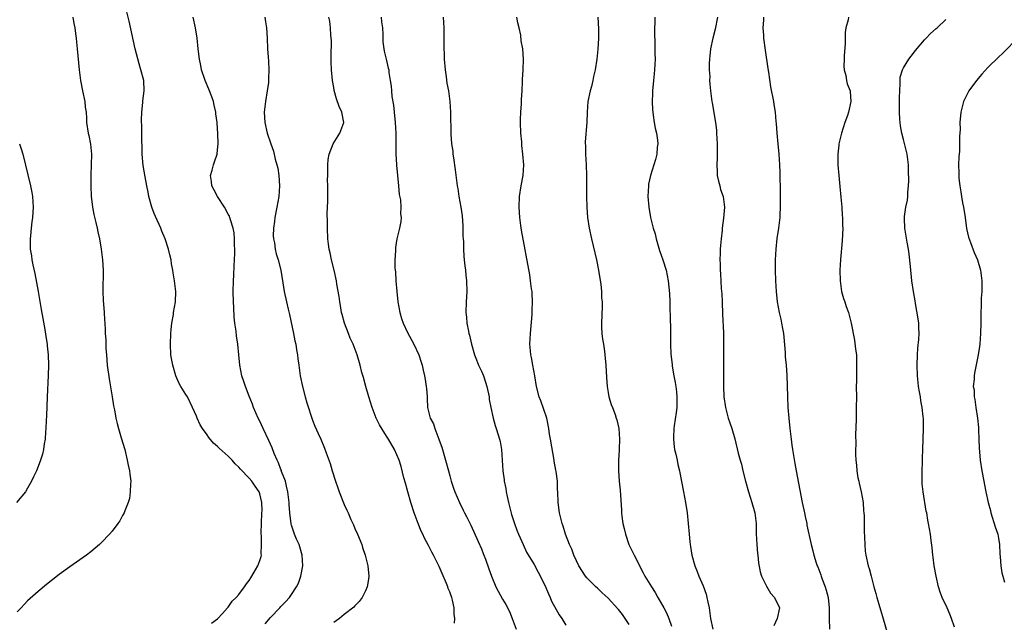
# Model space of a CAD drawing. Units: inches. Extents: x 2580000 to 2583000, y 1548000 to 1551000.
# Drawn here: x 2580793 to 2580980, y 1550754 to 1550869 of the extents above; entities that cross this region are included whole.
import ezdxf

# ---------------------------------------------------------------- set-up
doc = ezdxf.new("R2010")
doc.units = ezdxf.units.IN
doc.header["$MEASUREMENT"] = 0
doc.layers.add('LD25801548_10ft', color=93, linetype='Continuous')

msp = doc.modelspace()

# ---------------------------------------------------------------- linework, layer by layer
at = {"layer": 'LD25801548_10ft'}
for points, elevation in [([(2580829.87, 1550754.13), (2580831, 1550754.9), (2580831.95, 1550755.95), (2580832.86, 1550757), (2580832.91, 1550757.09), (2580833, 1550757.16), (2580833.73, 1550758.27), (2580834.5, 1550759), (2580835, 1550759.53), (2580836.11, 1550761), (2580836.46, 1550761.54), (2580837, 1550762.2), (2580837.3, 1550762.7), (2580837.5, 1550763), (2580838.19, 1550764.19), (2580838.63, 1550765), (2580839, 1550766), (2580839.24, 1550766.76), (2580839.3, 1550767), (2580839.27, 1550767.27), (2580839.35, 1550769), (2580839.3, 1550770.7), (2580839.25, 1550771), (2580839.24, 1550771.24), (2580839.29, 1550773), (2580839.41, 1550775), (2580839.42, 1550775.42), (2580839.38, 1550777), (2580839, 1550778.65), (2580838.87, 1550779), (2580838.09, 1550780.09), (2580837.48, 1550781), (2580837, 1550781.58), (2580835.31, 1550783.31), (2580835, 1550783.7), (2580834.3, 1550784.3), (2580833.73, 1550785), (2580833, 1550785.74), (2580831.29, 1550787.29), (2580831, 1550787.59), (2580830.24, 1550788.24), (2580829.33, 1550789.33), (2580829, 1550789.82), (2580828.13, 1550791), (2580827.71, 1550791.71), (2580827.13, 1550793), (2580827, 1550793.37), (2580826.25, 1550795), (2580825.27, 1550797), (2580825, 1550797.48), (2580824.05, 1550799), (2580823.66, 1550799.66), (2580823.11, 1550801), (2580822.49, 1550803), (2580822.26, 1550804.26), (2580822.16, 1550805), (2580822.06, 1550807), (2580822.14, 1550809), (2580822.2, 1550809.8), (2580822.34, 1550811), (2580822.62, 1550812.62), (2580822.66, 1550813), (2580823, 1550815), (2580823.08, 1550817), (2580822.85, 1550819), (2580822.55, 1550820.55), (2580822.51, 1550821), (2580822.26, 1550822.26), (2580822.17, 1550823), (2580821.95, 1550823.95), (2580821.72, 1550825), (2580821.06, 1550827), (2580820.44, 1550828.44), (2580820.23, 1550829), (2580819.23, 1550831.23), (2580819, 1550831.78), (2580818.54, 1550833), (2580817.97, 1550835), (2580817.82, 1550835.82), (2580817.57, 1550837), (2580817.25, 1550838.75), (2580816.9, 1550840.9), (2580816.72, 1550843), (2580816.68, 1550844.68), (2580816.63, 1550845.37), (2580816.62, 1550848.62), (2580816.58, 1550849), (2580816.56, 1550849.44), (2580816.61, 1550851), (2580816.82, 1550852.82), (2580816.84, 1550853.16), (2580817.1, 1550855), (2580817, 1550857), (2580816.48, 1550859), (2580816.12, 1550860.12), (2580815.4, 1550863), (2580814.24, 1550868.24), (2580813.57, 1550871)], 7440), ([(2580803.56, 1550869), (2580803.77, 1550867.77), (2580803.92, 1550867), (2580804.08, 1550865.92), (2580804.19, 1550865), (2580804.26, 1550864.26), (2580804.4, 1550863), (2580804.76, 1550859), (2580805.01, 1550857), (2580805.41, 1550855), (2580805.83, 1550853), (2580805.93, 1550851.94), (2580806.07, 1550851), (2580806.15, 1550849.85), (2580806.17, 1550849), (2580806.48, 1550847), (2580806.59, 1550846.59), (2580806.91, 1550844.91), (2580807.11, 1550843), (2580807.06, 1550841), (2580806.97, 1550838.97), (2580806.96, 1550836.96), (2580807.04, 1550835.04), (2580807.28, 1550833), (2580807.56, 1550831.56), (2580807.95, 1550830.05), (2580808.19, 1550829), (2580808.31, 1550828.31), (2580808.62, 1550827), (2580808.96, 1550825.04), (2580809.19, 1550823), (2580809.29, 1550821), (2580809.27, 1550817), (2580809.32, 1550815.32), (2580809.48, 1550813), (2580809.59, 1550811.59), (2580809.61, 1550811), (2580809.71, 1550809.71), (2580809.71, 1550809), (2580809.8, 1550807.8), (2580809.81, 1550807), (2580809.84, 1550806.16), (2580809.92, 1550805), (2580810.1, 1550803), (2580810.45, 1550800.45), (2580811.04, 1550797), (2580811.3, 1550795.3), (2580811.47, 1550794.53), (2580811.73, 1550793), (2580811.95, 1550791.95), (2580812.22, 1550791), (2580812.74, 1550789.26), (2580813.39, 1550787), (2580813.89, 1550785), (2580814.07, 1550784.07), (2580814.32, 1550783), (2580814.37, 1550782.37), (2580814.56, 1550781), (2580814.51, 1550780.51), (2580814.46, 1550779), (2580814.28, 1550777.72), (2580814.06, 1550777), (2580813.43, 1550775.43), (2580813.3, 1550775), (2580813, 1550774.5), (2580812.48, 1550773.52), (2580812.1, 1550773), (2580811, 1550771.58), (2580810.53, 1550771), (2580809, 1550769.37), (2580808.61, 1550769), (2580807, 1550767.64), (2580806.18, 1550767), (2580803, 1550764.79), (2580801, 1550763.31), (2580798.6, 1550761.41), (2580797, 1550760.12), (2580795, 1550758.31), (2580794.35, 1550757.65), (2580793.75, 1550757), (2580793, 1550756.28)], 7450), ([(2580839.99, 1550754.01), (2580841, 1550755.18), (2580842.78, 1550757), (2580843, 1550757.26), (2580843.86, 1550758.14), (2580844.64, 1550759), (2580845, 1550759.53), (2580845.93, 1550761), (2580846.32, 1550761.68), (2580846.75, 1550763), (2580847.14, 1550765), (2580847, 1550767), (2580846.58, 1550768.58), (2580846.43, 1550769), (2580845.97, 1550770.03), (2580845.6, 1550771), (2580845, 1550772.67), (2580844.93, 1550772.93), (2580844.7, 1550775), (2580844.58, 1550776.58), (2580844.58, 1550777), (2580844.33, 1550779), (2580844.09, 1550780.09), (2580843.84, 1550781), (2580843.14, 1550782.86), (2580843.08, 1550783.08), (2580843, 1550783.26), (2580842.53, 1550784.53), (2580842.26, 1550785), (2580841.7, 1550786.3), (2580841.32, 1550787.32), (2580840.73, 1550788.73), (2580839.64, 1550791), (2580839, 1550792.39), (2580838.68, 1550793), (2580837.81, 1550795), (2580837.6, 1550795.6), (2580837, 1550797.15), (2580836.26, 1550799), (2580835.95, 1550799.95), (2580835.61, 1550801), (2580835.2, 1550803), (2580835.01, 1550805), (2580834.84, 1550807), (2580834.59, 1550808.59), (2580834.53, 1550809.47), (2580834.27, 1550811), (2580834.12, 1550812.12), (2580834.05, 1550813.95), (2580833.99, 1550815), (2580833.97, 1550817), (2580834.01, 1550819), (2580834.06, 1550820.06), (2580834.13, 1550821.87), (2580834.21, 1550823), (2580834.27, 1550824.27), (2580834.27, 1550825), (2580834.2, 1550825.8), (2580834.22, 1550827), (2580834.13, 1550828.13), (2580833.95, 1550829), (2580833.44, 1550830.56), (2580833.33, 1550831), (2580833.24, 1550831.24), (2580833, 1550831.65), (2580832.29, 1550833), (2580830.95, 1550835), (2580830.31, 1550836.31), (2580829.93, 1550837), (2580829.87, 1550837.87), (2580829.68, 1550839), (2580829.99, 1550839.99), (2580830.23, 1550841), (2580830.41, 1550841.59), (2580830.9, 1550843), (2580831, 1550843.82), (2580831.11, 1550845), (2580831.05, 1550846.95), (2580830.91, 1550848.91), (2580830.92, 1550849), (2580830.68, 1550850.68), (2580830.69, 1550851), (2580830.34, 1550852.34), (2580830.22, 1550853), (2580829.9, 1550853.9), (2580829.35, 1550855.35), (2580828.63, 1550857), (2580827.98, 1550859), (2580827.8, 1550859.8), (2580827.57, 1550861), (2580827.32, 1550863), (2580827.12, 1550865), (2580826.84, 1550867), (2580826.4, 1550869)], 7430), ([(2580839.94, 1550869), (2580840.11, 1550868.11), (2580840.26, 1550867), (2580840.38, 1550865), (2580840.46, 1550863), (2580840.56, 1550861.44), (2580840.63, 1550860.63), (2580840.71, 1550859), (2580840.66, 1550857.34), (2580840.67, 1550857), (2580840.63, 1550856.63), (2580840.42, 1550855), (2580840.06, 1550853), (2580839.84, 1550851), (2580839.96, 1550849), (2580840.4, 1550847), (2580841.06, 1550845), (2580841.59, 1550843.59), (2580841.94, 1550842.06), (2580842.25, 1550841), (2580842.39, 1550840.39), (2580842.6, 1550839), (2580842.74, 1550837), (2580842.6, 1550835), (2580842.25, 1550833), (2580841.86, 1550831), (2580841.77, 1550830.23), (2580841.6, 1550829), (2580841.56, 1550827.56), (2580841.59, 1550827), (2580841.77, 1550826.23), (2580841.94, 1550825), (2580842.13, 1550824.13), (2580842.49, 1550823), (2580842.97, 1550821), (2580843.37, 1550818.63), (2580843.62, 1550817), (2580844.04, 1550815), (2580844.36, 1550813.64), (2580844.61, 1550812.61), (2580845.39, 1550809), (2580845.66, 1550807.66), (2580845.81, 1550807), (2580845.95, 1550805.95), (2580846.13, 1550805), (2580846.21, 1550804.21), (2580846.37, 1550803), (2580846.66, 1550801), (2580847.08, 1550799), (2580847.6, 1550797), (2580847.9, 1550795.9), (2580849, 1550792.57), (2580849.46, 1550791.46), (2580850.09, 1550790.09), (2580850.55, 1550789), (2580850.7, 1550788.7), (2580851, 1550787.92), (2580851.28, 1550787.28), (2580851.58, 1550786.42), (2580852.36, 1550784.36), (2580852.74, 1550783), (2580853.36, 1550781), (2580853.77, 1550779.77), (2580854.06, 1550779), (2580855, 1550776.63), (2580855.52, 1550775.52), (2580855.72, 1550775), (2580856.24, 1550773.76), (2580856.74, 1550772.74), (2580857, 1550772.05), (2580857.49, 1550771), (2580858.31, 1550769), (2580858.46, 1550768.46), (2580858.96, 1550767), (2580859.47, 1550765), (2580859.65, 1550763), (2580859.58, 1550762.42), (2580859.36, 1550761), (2580859, 1550760.22), (2580858.39, 1550759), (2580857.81, 1550758.19), (2580857, 1550757.38), (2580856.83, 1550757.17), (2580855, 1550755.75), (2580854.08, 1550755), (2580853.47, 1550754.53), (2580853, 1550754.25)], 7420), ([(2580875.87, 1550754.13), (2580875.96, 1550755), (2580875.83, 1550755.83), (2580875.86, 1550757), (2580875.54, 1550758.46), (2580875.37, 1550759), (2580875.26, 1550759.26), (2580875, 1550760.02), (2580874.7, 1550760.7), (2580874.63, 1550761), (2580874.39, 1550761.61), (2580873.53, 1550763.53), (2580873, 1550764.85), (2580871.92, 1550767), (2580871.59, 1550767.59), (2580871, 1550768.84), (2580870.19, 1550770.19), (2580869.87, 1550771), (2580869.57, 1550771.57), (2580869.01, 1550773.01), (2580868.25, 1550775), (2580867.61, 1550777), (2580867.05, 1550779), (2580866.62, 1550780.62), (2580866.31, 1550781.69), (2580865.82, 1550783.82), (2580865.41, 1550785), (2580865, 1550786.04), (2580864.55, 1550787), (2580863.38, 1550789), (2580863, 1550789.58), (2580861.71, 1550791.71), (2580861.05, 1550793), (2580860.27, 1550795), (2580859.64, 1550797), (2580859.08, 1550799), (2580858.65, 1550800.65), (2580858.36, 1550801.64), (2580858.01, 1550803), (2580857.44, 1550805), (2580856.72, 1550807), (2580856.14, 1550808.14), (2580855.82, 1550809), (2580855.03, 1550811), (2580854.6, 1550812.6), (2580854.51, 1550813), (2580854.3, 1550814.3), (2580854.17, 1550815), (2580854.04, 1550816.04), (2580853.61, 1550818.39), (2580853.51, 1550819), (2580853.07, 1550821), (2580852.58, 1550823), (2580852.32, 1550824.32), (2580852.15, 1550825), (2580852.01, 1550825.99), (2580851.9, 1550827), (2580851.81, 1550829), (2580851.82, 1550830.18), (2580851.79, 1550831.79), (2580851.9, 1550834.1), (2580851.87, 1550835.87), (2580851.89, 1550837), (2580851.86, 1550838.14), (2580851.87, 1550839), (2580851.9, 1550839.9), (2580851.87, 1550841), (2580851.97, 1550842.03), (2580852.13, 1550843), (2580852.91, 1550845), (2580854.19, 1550847), (2580854.95, 1550849), (2580854.56, 1550851), (2580854.05, 1550852.05), (2580853.53, 1550853.53), (2580853.08, 1550855.08), (2580853, 1550855.65), (2580852.76, 1550857), (2580852.58, 1550859), (2580852.54, 1550860.54), (2580852.5, 1550861.5), (2580852.56, 1550864.56), (2580852.52, 1550865), (2580852.45, 1550865.55), (2580852.38, 1550867), (2580852.24, 1550868.24), (2580852.07, 1550869)], 7410), ([(2580862.03, 1550869), (2580862.08, 1550868.08), (2580862.23, 1550867), (2580862.31, 1550865.69), (2580862.29, 1550865), (2580862.3, 1550864.3), (2580862.55, 1550862.55), (2580863, 1550860.81), (2580863.35, 1550859.35), (2580863.43, 1550859), (2580863.47, 1550858.53), (2580863.72, 1550857), (2580863.89, 1550855.89), (2580863.93, 1550855), (2580864.04, 1550853.96), (2580864.31, 1550852.31), (2580864.48, 1550851), (2580864.68, 1550849), (2580864.76, 1550847), (2580864.77, 1550844.77), (2580864.81, 1550843), (2580864.92, 1550841.08), (2580864.92, 1550840.92), (2580865.28, 1550837), (2580865.39, 1550835.39), (2580865.64, 1550834.36), (2580865.72, 1550833), (2580865.68, 1550831.68), (2580865.78, 1550831), (2580865.72, 1550830.28), (2580865.5, 1550829), (2580865, 1550827), (2580864.7, 1550825.3), (2580864.69, 1550825), (2580864.71, 1550824.71), (2580864.58, 1550823), (2580864.59, 1550821.41), (2580864.69, 1550820.69), (2580864.8, 1550819), (2580864.98, 1550816.98), (2580865.18, 1550815), (2580865.51, 1550813), (2580865.84, 1550811.84), (2580866.14, 1550811), (2580867, 1550809.21), (2580868.21, 1550807), (2580869.11, 1550805), (2580869.57, 1550803.58), (2580869.75, 1550803), (2580869.96, 1550802.04), (2580870.2, 1550801), (2580870.32, 1550800.32), (2580870.52, 1550799), (2580870.57, 1550798.57), (2580870.69, 1550797), (2580870.73, 1550796.73), (2580870.81, 1550795), (2580871.3, 1550793), (2580871.92, 1550791.92), (2580872.17, 1550791), (2580872.94, 1550789), (2580873, 1550788.79), (2580873.49, 1550787.49), (2580874.21, 1550785), (2580874.75, 1550783), (2580875, 1550782.02), (2580875.29, 1550781), (2580875.69, 1550779.69), (2580875.95, 1550779), (2580876.83, 1550777), (2580877.56, 1550775.56), (2580877.81, 1550775), (2580878.23, 1550774.23), (2580879, 1550772.7), (2580880.39, 1550769.61), (2580880.65, 1550769), (2580880.75, 1550768.75), (2580881, 1550768.2), (2580881.33, 1550767.33), (2580881.47, 1550767), (2580881.77, 1550766.23), (2580882.4, 1550764.4), (2580882.9, 1550763), (2580883.75, 1550761), (2580884.17, 1550760.17), (2580885, 1550758.66), (2580885.63, 1550757.63), (2580886.3, 1550756.3), (2580886.84, 1550755), (2580887.6, 1550753)], 7400), ([(2580873.77, 1550869), (2580873.9, 1550867), (2580873.89, 1550863), (2580873.91, 1550862.09), (2580873.95, 1550861), (2580874.12, 1550859), (2580874.32, 1550857.68), (2580874.47, 1550856.47), (2580874.74, 1550855), (2580875.01, 1550853), (2580875.15, 1550851), (2580875.19, 1550846.81), (2580875.34, 1550845), (2580875.56, 1550843.56), (2580875.61, 1550843), (2580875.69, 1550842.31), (2580876.03, 1550840.03), (2580876.41, 1550837), (2580876.5, 1550836.5), (2580876.72, 1550835), (2580877.08, 1550833), (2580877.33, 1550831.33), (2580877.46, 1550829.46), (2580877.5, 1550827.5), (2580877.53, 1550827), (2580877.58, 1550826.42), (2580877.6, 1550825), (2580877.67, 1550823.67), (2580877.76, 1550823), (2580877.86, 1550821.86), (2580877.99, 1550821), (2580878.06, 1550820.06), (2580878.18, 1550819), (2580878.22, 1550817), (2580878.11, 1550815), (2580878.06, 1550813), (2580878.15, 1550812.15), (2580878.24, 1550811), (2580878.53, 1550809.47), (2580878.64, 1550809), (2580878.72, 1550808.72), (2580879.13, 1550807), (2580879.7, 1550805), (2580880.04, 1550804.04), (2580880.46, 1550803), (2580881, 1550801.86), (2580881.37, 1550801), (2580881.8, 1550799.8), (2580882.02, 1550799), (2580882.44, 1550797), (2580882.5, 1550796.5), (2580882.79, 1550795), (2580883.21, 1550793), (2580883.61, 1550791.61), (2580883.82, 1550791), (2580884.16, 1550789.84), (2580884.44, 1550789), (2580884.55, 1550788.55), (2580884.8, 1550787), (2580884.96, 1550785), (2580885.09, 1550783), (2580885.31, 1550781.31), (2580885.33, 1550781), (2580885.62, 1550779.62), (2580885.68, 1550779), (2580885.85, 1550778.15), (2580886.13, 1550777), (2580886.72, 1550774.72), (2580887.27, 1550773), (2580887.73, 1550771.73), (2580888.02, 1550771), (2580888.91, 1550769), (2580889.57, 1550767.57), (2580891, 1550765.22), (2580891.78, 1550763.78), (2580893, 1550761.33), (2580893.69, 1550759.69), (2580894.03, 1550759), (2580894.29, 1550758.29), (2580895.71, 1550755.71), (2580896.22, 1550755), (2580897, 1550753.75)], 7390), ([(2580909, 1550753.88), (2580908.27, 1550755), (2580907.74, 1550755.74), (2580907, 1550756.71), (2580906.85, 1550756.85), (2580905, 1550758.85), (2580903.86, 1550759.86), (2580903, 1550760.72), (2580902.68, 1550761), (2580901, 1550762.71), (2580900.74, 1550763), (2580899.44, 1550765), (2580899, 1550765.92), (2580898.54, 1550767), (2580898.13, 1550768.13), (2580897.71, 1550769), (2580896.91, 1550771), (2580896.47, 1550772.47), (2580896.28, 1550773), (2580895.8, 1550775), (2580895.55, 1550777), (2580895.5, 1550779), (2580895.45, 1550779.45), (2580895.4, 1550781), (2580895.17, 1550782.83), (2580895.11, 1550783.11), (2580894.81, 1550784.81), (2580894.8, 1550785), (2580894.07, 1550789), (2580893.93, 1550789.93), (2580893.79, 1550791), (2580893.39, 1550793), (2580892.27, 1550796.27), (2580891.96, 1550797), (2580891.46, 1550799), (2580891.11, 1550801), (2580890.74, 1550803), (2580890.5, 1550804.5), (2580890.37, 1550805), (2580890.28, 1550805.72), (2580890.2, 1550807), (2580890.28, 1550809), (2580890.6, 1550812.6), (2580890.62, 1550813), (2580890.61, 1550813.39), (2580890.7, 1550815), (2580890.63, 1550816.63), (2580890.59, 1550817), (2580890.51, 1550817.49), (2580890.33, 1550819), (2580890.16, 1550820.16), (2580888.6, 1550828.6), (2580888.49, 1550829.51), (2580888.28, 1550831), (2580888.14, 1550833), (2580888.21, 1550835), (2580888.55, 1550837), (2580888.93, 1550839), (2580889.03, 1550841), (2580888.88, 1550843), (2580888.69, 1550844.69), (2580888.65, 1550845.35), (2580888.5, 1550847), (2580888.42, 1550849), (2580888.41, 1550849.59), (2580888.46, 1550851), (2580888.57, 1550852.57), (2580888.6, 1550853.4), (2580888.71, 1550855), (2580888.81, 1550856.81), (2580888.81, 1550857.19), (2580888.93, 1550859), (2580889, 1550861), (2580888.83, 1550863), (2580888.53, 1550864.53), (2580888.44, 1550865.56), (2580888.15, 1550867), (2580887.91, 1550867.91), (2580887.74, 1550869)], 7380), ([(2580903.04, 1550869), (2580903.19, 1550866.81), (2580903.18, 1550865), (2580903.07, 1550862.92), (2580902.9, 1550861), (2580902.59, 1550859), (2580902.26, 1550857.74), (2580902.12, 1550857), (2580901.85, 1550855.85), (2580901.6, 1550855), (2580901.19, 1550853), (2580901.02, 1550851), (2580900.95, 1550849.05), (2580900.67, 1550845.33), (2580900.67, 1550845), (2580900.7, 1550844.7), (2580900.72, 1550843), (2580900.84, 1550841), (2580900.91, 1550839), (2580900.91, 1550835), (2580900.95, 1550833), (2580901.11, 1550831), (2580901.42, 1550829), (2580901.84, 1550827), (2580902.78, 1550823), (2580903.21, 1550821), (2580903.46, 1550819.46), (2580903.62, 1550818.38), (2580903.76, 1550817), (2580903.78, 1550815.78), (2580903.87, 1550815), (2580903.87, 1550814.13), (2580903.73, 1550811), (2580903.78, 1550810.22), (2580903.82, 1550809), (2580903.95, 1550807.95), (2580904.12, 1550807), (2580904.33, 1550805.67), (2580904.42, 1550805), (2580904.59, 1550803), (2580904.69, 1550800.69), (2580904.82, 1550799), (2580905, 1550797.86), (2580905.16, 1550797), (2580905.56, 1550795.56), (2580905.82, 1550795), (2580906.33, 1550793.67), (2580906.56, 1550793), (2580906.65, 1550792.66), (2580907.03, 1550791.03), (2580907.15, 1550789), (2580907.1, 1550787.1), (2580907.08, 1550786.92), (2580907, 1550785), (2580907, 1550783), (2580907.13, 1550781), (2580907.31, 1550779.31), (2580907.53, 1550775.53), (2580907.55, 1550775), (2580907.6, 1550774.4), (2580907.8, 1550773), (2580908.07, 1550772.07), (2580908.28, 1550771), (2580908.97, 1550769), (2580909.64, 1550767.64), (2580909.94, 1550767), (2580910.31, 1550766.31), (2580910.93, 1550765), (2580911.67, 1550763.67), (2580912, 1550763), (2580913.23, 1550761), (2580913.92, 1550759.92), (2580914.46, 1550759), (2580915.59, 1550757), (2580916.06, 1550756.06), (2580916.53, 1550755), (2580917, 1550753.56)], 7370), ([(2580913.89, 1550869), (2580913.89, 1550867.89), (2580913.82, 1550867), (2580913.79, 1550866.21), (2580913.86, 1550863.86), (2580913.87, 1550862.13), (2580913.9, 1550861), (2580913.8, 1550859), (2580913.72, 1550858.28), (2580913.6, 1550857), (2580913.44, 1550855), (2580913.45, 1550854.55), (2580913.38, 1550853), (2580913.41, 1550851.41), (2580913.46, 1550851), (2580913.57, 1550850.43), (2580913.76, 1550849), (2580913.96, 1550847.96), (2580914.17, 1550847), (2580914.35, 1550845.65), (2580914.41, 1550845), (2580914.32, 1550844.32), (2580914.27, 1550843), (2580914.02, 1550841.98), (2580913.04, 1550839), (2580912.68, 1550837.32), (2580912.64, 1550837), (2580912.56, 1550835), (2580912.72, 1550833), (2580913.05, 1550831), (2580913.56, 1550829), (2580913.9, 1550827.9), (2580914.14, 1550827), (2580914.77, 1550824.77), (2580915.37, 1550823), (2580916, 1550821), (2580916.41, 1550819), (2580916.63, 1550816.63), (2580916.71, 1550815), (2580916.74, 1550813.26), (2580916.78, 1550812.78), (2580916.82, 1550809.18), (2580916.84, 1550808.84), (2580916.83, 1550807), (2580916.88, 1550805.12), (2580917.14, 1550803.14), (2580917.14, 1550802.86), (2580917.49, 1550801), (2580917.75, 1550799.75), (2580917.82, 1550799), (2580917.96, 1550797.96), (2580918.05, 1550797), (2580918.04, 1550796.04), (2580918.04, 1550795), (2580917.94, 1550794.06), (2580917.52, 1550791.52), (2580917.46, 1550791), (2580917.38, 1550789.38), (2580917.39, 1550789), (2580917.51, 1550787.51), (2580917.62, 1550787), (2580917.87, 1550786.13), (2580918.08, 1550785), (2580918.21, 1550784.21), (2580918.55, 1550783), (2580918.61, 1550782.61), (2580919.32, 1550779), (2580919.7, 1550777), (2580919.98, 1550775), (2580920.18, 1550773), (2580920.35, 1550771), (2580920.49, 1550769.51), (2580920.56, 1550769), (2580920.63, 1550768.63), (2580920.88, 1550767), (2580921.42, 1550765), (2580921.89, 1550763.89), (2580922.19, 1550763), (2580923, 1550761.2), (2580923.59, 1550759.59), (2580923.74, 1550759), (2580923.9, 1550758.1), (2580924.14, 1550757), (2580924.43, 1550755), (2580924.84, 1550753)], 7360), ([(2580925.73, 1550869), (2580925.29, 1550866.71), (2580924.83, 1550865), (2580924.42, 1550863), (2580924.31, 1550861.69), (2580924.22, 1550861), (2580924.18, 1550860.18), (2580924.19, 1550859), (2580924.26, 1550857.74), (2580924.25, 1550857), (2580924.28, 1550856.28), (2580924.4, 1550855), (2580924.67, 1550853), (2580924.73, 1550852.73), (2580925.35, 1550849), (2580925.54, 1550847.54), (2580925.58, 1550847), (2580925.7, 1550845), (2580925.67, 1550843.67), (2580925.68, 1550843), (2580925.67, 1550842.33), (2580925.59, 1550841), (2580925.65, 1550839.65), (2580925.7, 1550839), (2580925.93, 1550837.93), (2580926.18, 1550837), (2580926.34, 1550836.34), (2580926.79, 1550835), (2580927.05, 1550833), (2580926.88, 1550830.88), (2580926.62, 1550829), (2580926.61, 1550828.61), (2580926.43, 1550827), (2580926.31, 1550825.69), (2580926.28, 1550825), (2580926.27, 1550824.27), (2580926.19, 1550823), (2580926.24, 1550822.24), (2580926.24, 1550821), (2580926.32, 1550820.32), (2580926.46, 1550817.54), (2580926.55, 1550816.55), (2580926.62, 1550815), (2580926.7, 1550812.7), (2580926.86, 1550809.14), (2580926.88, 1550807), (2580926.85, 1550804.85), (2580926.88, 1550801.12), (2580926.88, 1550799), (2580926.94, 1550797), (2580927.23, 1550795), (2580927.79, 1550793), (2580928.08, 1550792.08), (2580928.46, 1550791), (2580929, 1550789.07), (2580929.65, 1550786.35), (2580930.04, 1550785), (2580930.27, 1550784.27), (2580930.56, 1550783), (2580931.07, 1550781), (2580931.63, 1550779), (2580932.28, 1550777), (2580932.84, 1550775), (2580933.07, 1550773), (2580933.07, 1550771.07), (2580933.18, 1550769), (2580933.33, 1550767.33), (2580933.39, 1550767), (2580933.53, 1550765.53), (2580933.84, 1550763.84), (2580934.07, 1550763), (2580935, 1550761.1), (2580935.8, 1550759.8), (2580936.57, 1550759), (2580937.51, 1550757), (2580937.07, 1550755), (2580936.43, 1550753.57)], 7350), ([(2580934.44, 1550869), (2580934.44, 1550868.44), (2580934.36, 1550867), (2580934.44, 1550865.56), (2580934.49, 1550865), (2580934.76, 1550862.76), (2580935.28, 1550859.28), (2580935.42, 1550858.58), (2580935.81, 1550855.81), (2580936.34, 1550853), (2580936.45, 1550852.45), (2580936.65, 1550851), (2580936.8, 1550849.2), (2580936.85, 1550848.85), (2580936.96, 1550847), (2580937.15, 1550845), (2580937.36, 1550843), (2580937.5, 1550841), (2580937.54, 1550839.54), (2580937.63, 1550835.63), (2580937.64, 1550833), (2580937.55, 1550831.55), (2580937.54, 1550831), (2580937.51, 1550830.49), (2580937.31, 1550829), (2580937.01, 1550827.01), (2580936.79, 1550825), (2580936.68, 1550823), (2580936.67, 1550821), (2580936.72, 1550819), (2580936.84, 1550817), (2580937.07, 1550815), (2580937.45, 1550813), (2580937.76, 1550811.76), (2580937.9, 1550811), (2580938.06, 1550809.94), (2580938.26, 1550809), (2580938.33, 1550808.33), (2580938.55, 1550805.45), (2580938.58, 1550804.58), (2580938.73, 1550803), (2580938.86, 1550801.14), (2580938.99, 1550797), (2580939.09, 1550795), (2580939.24, 1550793), (2580939.45, 1550791), (2580939.69, 1550789), (2580939.86, 1550787.86), (2580939.97, 1550787), (2580940.13, 1550785.87), (2580940.4, 1550784.4), (2580940.63, 1550783), (2580941.8, 1550777), (2580942.23, 1550775), (2580942.34, 1550774.34), (2580942.65, 1550773), (2580942.69, 1550772.69), (2580943.47, 1550769), (2580943.83, 1550767.83), (2580944.02, 1550767), (2580944.45, 1550765.55), (2580944.65, 1550765), (2580944.77, 1550764.77), (2580945.3, 1550763.3), (2580945.37, 1550763), (2580945.57, 1550762.43), (2580946.13, 1550761), (2580946.34, 1550760.34), (2580946.7, 1550759), (2580946.93, 1550757), (2580946.92, 1550756.92), (2580946.9, 1550755), (2580946.98, 1550753)], 7340), ([(2580950.54, 1550869), (2580950.48, 1550868.48), (2580950.07, 1550867), (2580949.93, 1550866.07), (2580949.96, 1550865), (2580949.92, 1550863.92), (2580949.75, 1550861.75), (2580949.73, 1550861), (2580949.71, 1550859.71), (2580949.78, 1550859), (2580950.07, 1550857.93), (2580950.19, 1550857), (2580950.35, 1550856.35), (2580950.86, 1550855), (2580950.88, 1550854.88), (2580951.02, 1550853), (2580950.56, 1550851), (2580950.36, 1550850.36), (2580949.88, 1550849), (2580949.22, 1550847), (2580948.74, 1550845), (2580948.72, 1550844.72), (2580948.55, 1550843), (2580948.55, 1550841.45), (2580948.57, 1550841), (2580948.71, 1550839), (2580948.9, 1550836.9), (2580949.11, 1550834.89), (2580949.28, 1550833), (2580949.38, 1550831.38), (2580949.42, 1550831), (2580949.44, 1550829.44), (2580949.47, 1550829), (2580949.38, 1550826.62), (2580949.08, 1550823.08), (2580948.96, 1550821), (2580948.98, 1550819), (2580949.27, 1550817), (2580949.63, 1550815.63), (2580949.87, 1550815), (2580950.12, 1550814.12), (2580950.56, 1550813), (2580951.07, 1550811), (2580951.74, 1550807.74), (2580951.92, 1550806.08), (2580952.06, 1550805), (2580952.1, 1550804.1), (2580952.11, 1550803), (2580952.07, 1550801.93), (2580952.07, 1550800.07), (2580952.05, 1550799), (2580952.07, 1550797), (2580952.05, 1550795), (2580952.04, 1550793.96), (2580952, 1550793), (2580951.96, 1550791), (2580951.91, 1550790.09), (2580951.93, 1550787.93), (2580951.88, 1550787), (2580951.87, 1550786.13), (2580951.93, 1550785), (2580952.06, 1550784.06), (2580952.13, 1550783), (2580952.37, 1550781.63), (2580952.51, 1550781), (2580952.62, 1550780.62), (2580952.97, 1550779), (2580953.32, 1550777), (2580953.43, 1550775.43), (2580953.5, 1550775), (2580953.55, 1550774.45), (2580953.56, 1550771.56), (2580953.61, 1550770.39), (2580953.64, 1550769), (2580953.75, 1550767.75), (2580953.85, 1550767), (2580954.29, 1550765), (2580954.46, 1550764.46), (2580954.86, 1550763), (2580955.38, 1550761), (2580955.75, 1550759.75), (2580955.92, 1550759), (2580956.29, 1550757.71), (2580956.63, 1550756.63), (2580957, 1550755.34), (2580958.28, 1550751)], 7330), ([(2580970.68, 1550753.32), (2580970.11, 1550755), (2580969.8, 1550755.8), (2580969.27, 1550757), (2580968.31, 1550759), (2580967.96, 1550759.96), (2580967.62, 1550761), (2580967.18, 1550763), (2580966.81, 1550765), (2580966.6, 1550766.6), (2580966.53, 1550767), (2580966.43, 1550768.43), (2580966.22, 1550769.78), (2580966.09, 1550771), (2580965.75, 1550773), (2580965.62, 1550773.62), (2580965.4, 1550775), (2580965.31, 1550775.31), (2580964.71, 1550779), (2580964.54, 1550780.54), (2580964.51, 1550781), (2580964.51, 1550783), (2580964.62, 1550784.62), (2580964.61, 1550785.39), (2580964.68, 1550787), (2580964.8, 1550791), (2580964.77, 1550793), (2580964.75, 1550793.25), (2580964.55, 1550795), (2580964.28, 1550796.28), (2580964.19, 1550797), (2580964.04, 1550797.96), (2580963.84, 1550799), (2580963.75, 1550799.75), (2580963.62, 1550801), (2580963.57, 1550803), (2580963.64, 1550805), (2580963.74, 1550806.26), (2580963.9, 1550807.9), (2580963.96, 1550809), (2580963.89, 1550810.11), (2580963.89, 1550811), (2580963.8, 1550811.8), (2580963.28, 1550814.72), (2580963.21, 1550815.21), (2580962.91, 1550817), (2580962.6, 1550819), (2580962.3, 1550821.7), (2580962.09, 1550824.09), (2580961.94, 1550825), (2580961.69, 1550826.31), (2580961.25, 1550829), (2580961.19, 1550830.81), (2580961.17, 1550831), (2580961.18, 1550831.18), (2580961.45, 1550833), (2580961.73, 1550834.27), (2580961.81, 1550835), (2580961.84, 1550835.84), (2580961.97, 1550837), (2580962.01, 1550837.99), (2580961.95, 1550839.95), (2580961.95, 1550841), (2580961.7, 1550843), (2580961.55, 1550843.55), (2580961, 1550845.82), (2580960.67, 1550847), (2580960.4, 1550848.4), (2580960.34, 1550849), (2580960.33, 1550849.67), (2580960.24, 1550851), (2580960.23, 1550852.23), (2580960.25, 1550853), (2580960.23, 1550853.77), (2580960.27, 1550855), (2580960.39, 1550856.39), (2580960.34, 1550857), (2580960.38, 1550857.62), (2580960.79, 1550859), (2580961, 1550859.41), (2580961.98, 1550861), (2580962.42, 1550861.58), (2580963.3, 1550862.7), (2580965, 1550864.71), (2580965.28, 1550865), (2580966.13, 1550865.87), (2580967.18, 1550866.82), (2580967.39, 1550867), (2580969, 1550868.52)], 7320), ([(2580982.81, 1550865.19), (2580979.81, 1550862.19), (2580979, 1550861.44), (2580977, 1550859.46), (2580975.82, 1550858.18), (2580974.8, 1550857), (2580973.36, 1550855), (2580972.37, 1550853), (2580971.85, 1550851), (2580971.68, 1550849), (2580971.71, 1550847.71), (2580971.66, 1550847), (2580971.58, 1550846.42), (2580971.61, 1550845), (2580971.6, 1550843.59), (2580971.47, 1550842.53), (2580971.45, 1550841), (2580971.49, 1550839.49), (2580971.48, 1550839), (2580971.5, 1550838.5), (2580971.67, 1550837), (2580971.87, 1550835.87), (2580971.99, 1550835), (2580972.2, 1550833.8), (2580972.35, 1550833), (2580972.66, 1550831), (2580972.95, 1550828.95), (2580973.29, 1550827.29), (2580973.72, 1550826.28), (2580974.38, 1550824.38), (2580975.03, 1550822.97), (2580975.62, 1550821), (2580975.85, 1550819), (2580975.85, 1550818.15), (2580975.82, 1550817), (2580975.73, 1550815.73), (2580975.71, 1550815), (2580975.71, 1550814.29), (2580975.66, 1550813), (2580975.66, 1550811), (2580975.62, 1550809), (2580975.47, 1550807), (2580975.42, 1550806.58), (2580975.15, 1550805), (2580974.47, 1550801.53), (2580974.4, 1550801), (2580974.39, 1550800.39), (2580974.23, 1550799), (2580974.36, 1550798.36), (2580974.37, 1550797), (2580974.53, 1550796.53), (2580974.7, 1550795), (2580975, 1550793), (2580975.2, 1550791.2), (2580975.23, 1550790.77), (2580975.29, 1550789), (2580975.31, 1550787.31), (2580975.41, 1550786.59), (2580975.53, 1550785), (2580975.83, 1550783), (2580976.19, 1550781), (2580976.34, 1550780.34), (2580976.6, 1550779), (2580977.05, 1550777), (2580977.48, 1550775.48), (2580977.56, 1550775), (2580978.39, 1550772.39), (2580978.86, 1550771), (2580979, 1550770.21), (2580979.19, 1550769), (2580979.25, 1550767.25), (2580979.34, 1550766.66), (2580979.44, 1550765), (2580979.65, 1550763.65), (2580979.81, 1550763), (2580980.15, 1550761.85)], 7310), ([(2580793.45, 1550845), (2580793.84, 1550843.84), (2580794.08, 1550843), (2580795.54, 1550837), (2580795.78, 1550835.78), (2580795.9, 1550835), (2580796.02, 1550833), (2580795.89, 1550831), (2580795.78, 1550830.22), (2580795.65, 1550829), (2580795.52, 1550827.52), (2580795.46, 1550827), (2580795.45, 1550826.55), (2580795.5, 1550825), (2580795.73, 1550823.73), (2580795.8, 1550823), (2580795.98, 1550822.02), (2580796.37, 1550820.37), (2580797.02, 1550817), (2580797.59, 1550813.59), (2580797.89, 1550811.89), (2580798.23, 1550809.77), (2580798.46, 1550808.46), (2580798.68, 1550807), (2580798.7, 1550806.7), (2580798.9, 1550805), (2580798.97, 1550803), (2580798.91, 1550801.09), (2580798.72, 1550797), (2580798.6, 1550793.4), (2580798.53, 1550792.53), (2580798.47, 1550791), (2580798.38, 1550790.38), (2580798.31, 1550789), (2580798.11, 1550788.11), (2580797.99, 1550787), (2580797.83, 1550786.17), (2580797.43, 1550785), (2580797, 1550783.83), (2580796.65, 1550783), (2580796.12, 1550781.88), (2580795.73, 1550781), (2580795, 1550779.68), (2580794.58, 1550779), (2580792.88, 1550777)], 7460)]:
    msp.add_lwpolyline(points, dxfattribs=dict(at, elevation=elevation))

doc.saveas('drawing.dxf')
